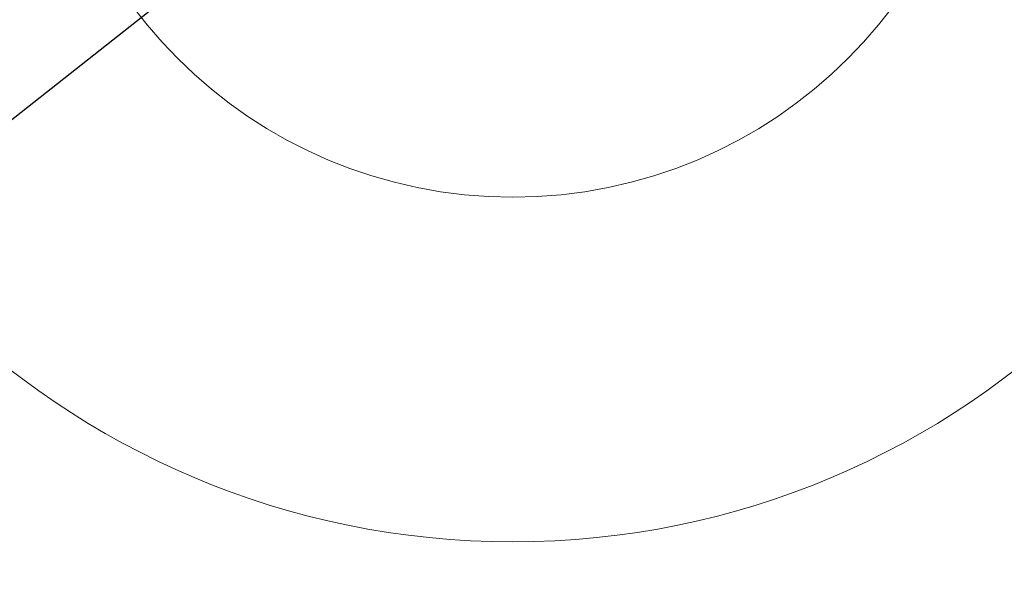
# Model space of a CAD drawing. Units: millimetres. Extents: x 0 to 310, y 0 to 368.
# Drawn here: x 148 to 168, y 181 to 192 of the extents above; entities that cross this region are included whole.
import ezdxf

# ---------------------------------------------------------------- set-up
doc = ezdxf.new("R2010")
doc.units = ezdxf.units.MM
doc.layers.add('COTAS', color=250, linetype='Continuous')
doc.layers.add('SLD-0', color=179, linetype='Continuous')
doc.styles.add('SLDTEXTSTYLE0', font='ARIAL.TTF')
doc.styles.add('SLDTEXTSTYLE1', font='ARIAL.TTF', dxfattribs={"width": 0.948})
doc.dimstyles.new('SLDDIMSTYLE2', dxfattribs={"dimtxt": 4, "dimasz": 3.302, "dimexe": 0, "dimexo": 0.0625, "dimgap": 1, "dimtad": 1, "dimdec": 0, "dimrnd": 1e-09, "dimzin": 12, "dimdsep": 46, "dimtxsty": 'SLDTEXTSTYLE0', "dimblk1": 'NONE', "dimblk2": 'NONE', "dimsah": 1, "dimcen": 0, "dimadec": 0, "dimazin": 3, "dimtfac": 1, "dimtdec": 0, "dimtmove": 0, "dimatfit": 3, "dimldrblk": 'NONE', "dimfxl": 1, "dimfrac": 2, "dimtolj": 1, "dimtzin": 12, "dimarcsym": 0})

# ---------------------------------------------------------------- blocks, each defined once
blk = doc.blocks.new('_D_2')
at = {"layer": 'COTAS'}
for p, q in [((188.271, 222.391), (176.929, 213.423)), ((141.033, 185.044), (174.968, 211.873)), ((139.071, 183.493), (137.11, 181.943))]:
    blk.add_line(p, q, dxfattribs=at)
for points in [[(176.67, 213.75), (177.187, 213.097), (174.968, 211.873)], [(138.813, 183.82), (139.33, 183.166), (141.033, 185.044)]]:
    blk.add_solid(points, dxfattribs=at)
at = {"layer": 'COTAS', "char_height": 4, "attachment_point": 1, "rotation": 38.3301, "style": 'SLDTEXTSTYLE1'}
for s, insert in [('43', (180.412, 223.02)), ('%%c', (175.844, 219.395))]:
    blk.add_mtext(s, dxfattribs=dict(at, insert=insert))
blk = doc.blocks.new('_NONE')

msp = doc.modelspace()

# ---------------------------------------------------------------- linework, layer by layer
at = {"layer": 'SLD-0', "color": 250, "linetype": 'Continuous', "lineweight": 15, "true_color": 0x191924}
for radius in [21.6299, 20.728, 16.8105, 9.7289]:
    msp.add_circle((158.0002, 198.4583), radius, dxfattribs=at)

# ---------------------------------------------------------------- dimensions: what is measured, and where the dimension line sits
at = {"layer": 'COTAS'}
dim = msp.add_diameter_dim_2p(p1=(26.9444, 33.8439), p2=(0, 0), dimstyle='SLDDIMSTYLE2', dxfattribs=at)
dim.commit()
dim.dimension.update_dxf_attribs({"geometry": '_D_2', "text_midpoint": (183.8262, 218.8765), "dimtype": 163})

doc.saveas('drawing.dxf')
